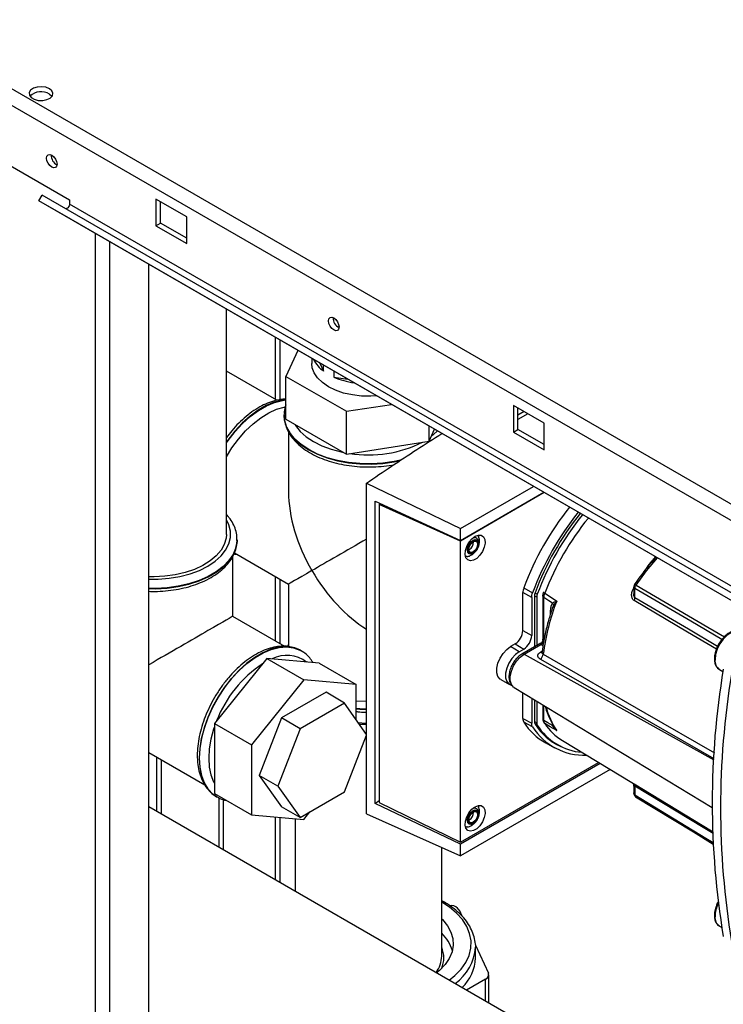
# Paper-space layout 'Blatt3' of a CAD drawing. Units: millimetres. Extents: x 0 to 420, y 0 to 297.
# Drawn here: x 353 to 369, y 119 to 142 of the extents above; entities that cross this region are included whole.
import ezdxf

# ---------------------------------------------------------------- set-up
doc = ezdxf.new("R2010")
doc.units = ezdxf.units.MM

psp = doc.layouts.new('Blatt3')

# ---------------------------------------------------------------- linework, layer by layer
at = {"color": 1, "linetype": 'Continuous', "lineweight": 30}
for p, q in [((349.922, 141.688), (376.276, 126.474)), ((349.596, 141.5), (376.063, 126.221)), ((354.599, 75.367), (354.599, 136.779)), ((354.924, 75.179), (354.924, 136.591)), ((358.718, 134.401), (358.718, 132.978)), ((358.831, 132.966), (358.831, 134.336)), ((367.23, 129.084), (367.252, 129.115)), ((358.718, 128.912), (358.718, 127.435)), ((358.831, 127.37), (358.831, 128.847)), ((364.721, 128.439), (364.669, 128.47)), ((364.682, 128.535), (364.734, 128.505)), ((365.103, 128.242), (365.075, 128.172)), ((364.864, 127.319), (364.817, 127.347)), ((364.43, 127.124), (368.781, 124.7)), ((364.804, 127.176), (364.847, 127.201)), ((364.886, 125.604), (364.886, 125.95)), ((364.668, 125.582), (364.721, 125.551)), ((364.734, 125.5), (364.677, 125.533)), ((365.067, 125.553), (365.084, 125.488)), ((355.996, 124.769), (355.996, 123.527)), ((356.109, 123.461), (356.109, 124.704)), ((358.718, 123.392), (358.718, 121.955)), ((358.831, 121.89), (358.831, 123.382)), ((363.547, 119.167), (363.547, 119.669))]:
    psp.add_line(p, q, dxfattribs=at)
at = {"color": 7, "linetype": 'Continuous', "lineweight": 30}
for p, q in [((351.88, 138.777), (354.002, 137.553)), ((353.295, 137.532), (353.37, 137.662)), ((373.876, 125.824), (353.37, 137.662)), ((373.801, 125.694), (353.295, 137.532)), ((353.83, 137.223), (353.295, 137.532)), ((354.002, 137.553), (354.002, 137.455)), ((374.508, 125.617), (354.002, 137.455)), ((356.689, 137.165), (355.982, 137.573)), ((355.982, 137.573), (355.982, 136.961)), ((356.088, 137.022), (356.088, 137.512)), ((374.336, 125.385), (353.83, 137.223)), ((356.689, 136.553), (356.689, 137.165)), ((355.982, 136.961), (356.088, 137.022)), ((355.982, 136.961), (356.689, 136.553)), ((356.689, 136.675), (356.088, 137.022)), ((355.822, 74.661), (355.822, 136.073)), ((357.601, 129.876), (357.601, 135.046)), ((359.242, 134.099), (358.965, 133.502)), ((359.561, 133.915), (359.561, 133.795)), ((359.745, 133.808), (359.831, 133.623)), ((358.758, 132.955), (357.601, 133.623)), ((359.831, 133.623), (359.831, 133.759)), ((360.067, 133.622), (360.067, 133.486)), ((358.965, 133.502), (360.353, 132.701)), ((358.965, 132.522), (358.965, 133.502)), ((360.067, 133.486), (360.389, 133.437)), ((360.353, 132.701), (361.387, 132.86)), ((360.353, 131.721), (360.353, 132.701)), ((364.891, 132.43), (364.184, 132.838)), ((364.184, 132.838), (364.184, 132.226)), ((364.29, 132.287), (364.29, 132.777)), ((364.436, 132.693), (364.29, 132.609)), ((364.516, 132.646), (364.29, 132.516)), ((358.926, 132.611), (358.926, 132.626)), ((358.926, 132.611), (358.926, 132.604)), ((358.926, 132.604), (358.926, 132.583)), ((358.965, 132.522), (360.353, 131.721)), ((364.891, 131.817), (364.891, 132.43)), ((359.026, 132.225), (359.026, 130.854)), ((362.249, 132.014), (362.249, 132.363)), ((362.249, 132.014), (362.376, 132.289)), ((364.184, 132.226), (364.29, 132.287)), ((364.184, 132.226), (364.891, 131.817)), ((364.891, 131.94), (364.29, 132.287)), ((360.353, 131.721), (362.249, 132.014)), ((360.816, 131.053), (362.968, 130.008)), ((360.816, 123.463), (360.816, 131.053)), ((362.968, 130.008), (364.648, 130.978)), ((362.968, 129.738), (364.881, 130.843)), ((364.895, 130.835), (362.968, 129.722)), ((361.01, 123.699), (361.01, 130.636)), ((361.01, 130.636), (362.968, 129.738)), ((361.103, 130.56), (361.135, 130.579)), ((361.103, 130.56), (361.103, 123.72)), ((362.968, 129.722), (361.103, 130.56)), ((361.13, 130.581), (361.13, 130.576)), ((361.131, 130.577), (361.131, 130.58)), ((362.968, 129.738), (362.968, 130.008)), ((357.846, 129.747), (357.846, 129.754)), ((357.846, 129.754), (357.846, 129.738)), ((362.968, 122.815), (362.968, 129.722)), ((363.173, 129.531), (363.166, 129.527)), ((357.746, 127.996), (357.746, 129.375)), ((357.786, 129.45), (359.026, 128.735)), ((359.026, 128.735), (359.026, 127.303)), ((364.425, 128.651), (364.626, 128.537)), ((366.947, 128.673), (366.947, 128.512)), ((366.975, 128.424), (366.975, 128.633)), ((364.403, 127.669), (364.403, 128.541)), ((364.605, 128.429), (364.403, 128.541)), ((364.605, 128.429), (364.605, 127.556)), ((364.668, 128.466), (364.668, 127.294)), ((364.721, 128.439), (364.721, 127.324)), ((364.859, 128.475), (364.859, 127.459)), ((364.886, 127.47), (364.886, 128.435)), ((365.174, 128.342), (365.103, 128.242)), ((358.939, 127.307), (357.746, 127.996)), ((364.403, 127.669), (364.605, 127.556)), ((359.026, 127.356), (358.999, 127.305)), ((364.226, 127.363), (364.12, 127.301)), ((364.318, 127.183), (364.12, 127.301)), ((364.226, 127.363), (364.424, 127.244)), ((364.318, 127.183), (364.424, 127.244)), ((364.812, 127.377), (364.382, 127.128)), ((364.43, 127.124), (364.817, 127.347)), ((358.527, 127.029), (357.325, 125.534)), ((358.527, 127.029), (359.376, 126.539)), ((359.729, 126.922), (358.527, 127.029)), ((359.318, 127.204), (359.312, 127.208)), ((359.34, 127.19), (359.312, 127.208)), ((359.729, 126.922), (360.578, 126.432)), ((368.915, 126.773), (368.993, 126.728)), ((359.376, 126.539), (358.174, 125.044)), ((360.578, 126.432), (359.376, 126.539)), ((363.898, 126.543), (364.099, 126.433)), ((360.578, 125.626), (360.578, 126.432)), ((364.202, 126.365), (368.748, 123.609)), ((359.886, 126.252), (358.865, 125.663)), ((360.31, 126.007), (359.886, 126.252)), ((364.403, 125.653), (364.403, 126.243)), ((364.605, 126.121), (364.605, 125.541)), ((360.31, 126.007), (359.29, 125.418)), ((360.816, 125.287), (360.31, 126.007)), ((360.816, 126.04), (360.578, 126.053)), ((364.668, 126.082), (364.668, 125.578)), ((364.721, 126.05), (364.721, 125.551)), ((364.859, 125.967), (364.859, 125.644)), ((358.865, 125.663), (358.355, 124.347)), ((359.29, 125.418), (358.865, 125.663)), ((364.403, 125.653), (364.605, 125.541)), ((357.325, 125.534), (358.174, 125.044)), ((357.325, 125.534), (357.325, 123.931)), ((359.29, 125.418), (358.779, 124.102)), ((364.626, 125.457), (364.425, 125.568)), ((365.103, 125.485), (365.174, 125.379)), ((360.31, 123.965), (360.816, 125.268)), ((358.174, 125.044), (358.174, 123.441)), ((364.928, 125.091), (365.128, 124.981)), ((365.054, 125.133), (365.201, 125.049)), ((365.31, 125.147), (366.9, 124.183)), ((355.822, 124.869), (357.102, 124.13)), ((362.968, 122.815), (366.138, 124.645)), ((366.179, 124.62), (362.968, 122.766)), ((358.779, 124.102), (358.355, 124.347)), ((358.355, 124.347), (358.865, 123.621)), ((366.407, 124.481), (362.968, 122.496)), ((358.779, 124.102), (359.29, 123.376)), ((366.947, 124.097), (366.947, 123.936)), ((366.975, 124.105), (366.975, 123.896)), ((357.325, 123.931), (358.174, 123.441)), ((357.377, 123.856), (357.383, 123.853)), ((357.431, 122.698), (357.431, 123.831)), ((359.29, 123.376), (360.31, 123.965)), ((373.037, 113.689), (355.822, 123.627)), ((357.537, 122.637), (357.537, 123.787)), ((359.29, 123.376), (358.865, 123.621)), ((362.968, 122.766), (361.01, 123.699)), ((361.103, 123.72), (362.968, 122.815)), ((358.174, 123.441), (359.376, 123.334)), ((359.376, 123.334), (359.514, 123.506)), ((360.816, 123.463), (362.968, 122.496)), ((359.181, 123.351), (359.181, 121.688)), ((363.173, 123.325), (363.166, 123.321)), ((362.968, 122.496), (362.968, 122.766)), ((362.541, 120.2), (362.541, 122.688)), ((362.709, 121.367), (362.762, 121.359)), ((362.939, 121.257), (363.003, 121.12)), ((368.915, 120.884), (368.965, 120.855)), ((363.314, 120.454), (363.316, 120.404)), ((363.314, 120.448), (363.612, 119.808)), ((363.316, 120.159), (363.316, 120.404)), ((363.62, 119.125), (363.62, 119.771)), ((363.547, 119.669), (363.113, 119.418))]:
    psp.add_line(p, q, dxfattribs=at)
at = {"color": 7, "linetype": 'Continuous', "lineweight": 30, "flags": 128}
for points in [[(353.542, 140.104), (353.459, 140.137), (353.36, 140.151), (353.26, 140.142), (353.172, 140.114), (353.107, 140.069), (353.075, 140.014), (353.08, 139.956), (353.121, 139.902), (353.192, 139.861), (353.285, 139.837), (353.386, 139.835), (353.481, 139.853), (353.559, 139.891), (353.608, 139.941), (353.622, 139.999), (353.599, 140.056), (353.542, 140.104)], [(353.542, 139.982), (353.599, 139.934), (353.601, 139.931)], [(353.595, 138.302), (353.549, 138.339), (353.51, 138.392), (353.484, 138.452), (353.475, 138.51), (353.484, 138.558), (353.51, 138.588), (353.549, 138.595), (353.595, 138.579), (353.641, 138.542), (353.68, 138.49), (353.706, 138.43), (353.715, 138.371), (353.706, 138.323), (353.68, 138.293), (353.641, 138.286), (353.595, 138.302)], [(354.002, 137.455), (353.999, 137.434), (353.992, 137.413), (353.981, 137.392), (353.967, 137.374), (353.951, 137.36), (353.934, 137.352), (353.918, 137.349), (353.907, 137.352)], [(360.065, 134.567), (360.019, 134.604), (359.98, 134.656), (359.954, 134.717), (359.945, 134.775), (359.954, 134.823), (359.98, 134.853), (360.019, 134.86), (360.065, 134.844), (360.111, 134.807), (360.15, 134.755), (360.176, 134.695), (360.185, 134.636), (360.176, 134.588), (360.15, 134.558), (360.111, 134.551), (360.065, 134.567)], [(361.053, 133.053), (360.914, 133.045), (360.7, 133.05), (360.49, 133.076), (360.29, 133.121), (360.105, 133.184), (359.941, 133.264), (359.803, 133.359), (359.693, 133.466), (359.615, 133.581), (359.571, 133.702), (359.561, 133.795)], [(357.601, 131.656), (357.728, 131.861), (357.878, 132.064), (358.041, 132.25), (358.213, 132.414), (358.392, 132.553), (358.572, 132.665), (358.752, 132.747), (358.928, 132.798), (358.955, 132.803)], [(357.601, 129.876), (357.594, 129.787), (357.553, 129.647), (357.478, 129.511), (357.369, 129.383), (357.229, 129.266), (357.061, 129.162), (356.869, 129.072), (356.656, 129.001), (356.427, 128.947), (356.187, 128.914), (355.942, 128.901), (355.822, 128.902)], [(357.845, 129.707), (357.845, 129.709), (357.846, 129.747)], [(363.307, 129.833), (363.382, 129.861), (363.448, 129.858), (363.5, 129.823), (363.53, 129.761), (363.536, 129.678), (363.518, 129.582), (363.476, 129.485), (363.417, 129.397), (363.345, 129.327), (363.269, 129.284), (363.198, 129.271), (363.138, 129.29), (363.097, 129.339), (363.078, 129.413), (363.084, 129.504), (363.115, 129.601), (363.166, 129.695), (363.233, 129.775), (363.307, 129.833)], [(363.265, 129.455), (363.219, 129.439), (363.181, 129.447), (363.155, 129.476), (363.146, 129.523), (363.155, 129.581), (363.181, 129.64), (363.219, 129.692), (363.265, 129.729), (363.31, 129.744), (363.349, 129.737), (363.374, 129.707), (363.383, 129.66), (363.374, 129.603), (363.349, 129.543), (363.31, 129.492), (363.265, 129.455)], [(363.265, 129.477), (363.227, 129.464), (363.195, 129.471), (363.173, 129.495), (363.166, 129.535), (363.173, 129.583), (363.195, 129.632), (363.227, 129.676), (363.265, 129.706), (363.303, 129.719), (363.335, 129.713), (363.356, 129.688), (363.364, 129.649), (363.356, 129.601), (363.335, 129.551), (363.303, 129.508), (363.265, 129.477)], [(363.317, 129.488), (363.312, 129.483), (363.262, 129.442)], [(364.886, 128.435), (364.997, 128.363), (365.084, 128.306)], [(364.906, 128.525), (365.059, 128.425), (365.179, 128.347)], [(363.898, 126.543), (363.88, 126.554), (363.831, 126.614), (363.805, 126.7), (363.805, 126.804), (363.831, 126.919), (363.88, 127.036), (363.948, 127.144), (364.031, 127.235), (364.12, 127.301)], [(364.318, 127.183), (364.23, 127.117), (364.148, 127.027), (364.08, 126.92), (364.032, 126.805), (364.007, 126.691), (364.007, 126.588), (364.032, 126.503), (364.08, 126.444), (364.135, 126.418)], [(364.859, 125.644), (364.86, 125.64), (364.86, 125.638)], [(360.627, 125.556), (360.8, 125.547), (360.816, 125.546)], [(360.649, 125.525), (360.769, 125.519), (360.816, 125.518)], [(365.084, 125.488), (364.973, 125.553), (364.886, 125.604)], [(365.179, 125.374), (365.026, 125.463), (364.906, 125.534)], [(366.988, 123.856), (368.317, 123.048), (368.772, 122.771)], [(363.307, 123.627), (363.382, 123.656), (363.448, 123.652), (363.5, 123.618), (363.53, 123.555), (363.536, 123.472), (363.518, 123.376), (363.476, 123.279), (363.417, 123.191), (363.345, 123.122), (363.269, 123.078), (363.198, 123.065), (363.138, 123.084), (363.097, 123.133), (363.078, 123.207), (363.084, 123.298), (363.115, 123.396), (363.166, 123.49), (363.233, 123.569), (363.307, 123.627)], [(363.265, 123.249), (363.219, 123.234), (363.181, 123.241), (363.155, 123.271), (363.146, 123.318), (363.155, 123.375), (363.181, 123.434), (363.219, 123.486), (363.265, 123.523), (363.31, 123.539), (363.349, 123.531), (363.374, 123.502), (363.383, 123.454), (363.374, 123.397), (363.349, 123.338), (363.31, 123.286), (363.265, 123.249)], [(363.265, 123.272), (363.227, 123.259), (363.195, 123.265), (363.173, 123.29), (363.166, 123.329), (363.173, 123.377), (363.195, 123.426), (363.227, 123.47), (363.265, 123.5), (363.303, 123.514), (363.335, 123.507), (363.356, 123.483), (363.364, 123.443), (363.356, 123.395), (363.335, 123.346), (363.303, 123.302), (363.265, 123.272)], [(363.317, 123.283), (363.312, 123.277), (363.262, 123.237)], [(362.541, 121.051), (362.556, 121.036), (362.67, 120.897), (362.75, 120.751), (362.795, 120.6), (362.804, 120.447), (362.777, 120.295), (362.714, 120.146), (362.617, 120.003), (362.487, 119.87), (362.423, 119.816)]]:
    psp.add_lwpolyline(points, dxfattribs=at)
at = {"color": 1, "linetype": 'Continuous', "lineweight": 30, "flags": 128}
for points in [[(358.965, 132.966), (358.879, 132.956), (358.699, 132.91), (358.514, 132.833), (358.328, 132.725), (358.143, 132.589), (357.963, 132.427), (357.792, 132.242), (357.632, 132.038), (357.601, 131.993)], [(357.601, 131.981), (357.638, 132.034), (357.798, 132.238), (357.969, 132.423), (358.149, 132.585), (358.334, 132.721), (358.521, 132.829), (358.706, 132.907), (358.885, 132.952), (358.965, 132.962)], [(361.627, 131.585), (361.446, 131.546), (361.189, 131.51), (360.927, 131.495), (360.663, 131.5), (360.402, 131.526), (360.151, 131.572), (359.912, 131.637), (359.691, 131.721), (359.492, 131.821), (359.319, 131.936), (359.174, 132.064), (359.061, 132.201), (358.981, 132.347), (358.936, 132.497), (358.926, 132.611)], [(358.926, 132.583), (358.936, 132.49), (358.981, 132.34), (359.061, 132.194), (359.174, 132.057), (359.319, 131.929), (359.492, 131.814), (359.691, 131.714), (359.912, 131.63), (360.151, 131.565), (360.402, 131.519), (360.663, 131.493), (360.927, 131.488), (361.189, 131.503), (361.446, 131.539), (361.591, 131.57)], [(359.17, 132.404), (359.188, 132.374), (359.294, 132.24), (359.432, 132.116), (359.598, 132.005), (359.791, 131.909), (360.005, 131.829), (360.237, 131.768), (360.289, 131.757)], [(362.3, 132.124), (362.427, 132.24), (362.439, 132.253)], [(355.822, 128.847), (356.038, 128.848), (356.29, 128.869), (356.535, 128.911), (356.766, 128.972), (356.981, 129.051), (357.173, 129.148), (357.34, 129.259), (357.478, 129.382), (357.583, 129.516), (357.655, 129.657), (357.691, 129.803), (357.691, 129.95), (357.655, 130.095), (357.601, 130.208)], [(357.846, 129.738), (357.845, 129.716), (357.818, 129.564), (357.755, 129.416), (357.658, 129.274), (357.529, 129.141), (357.369, 129.02), (357.183, 128.912), (356.972, 128.82), (356.742, 128.745), (356.496, 128.689), (356.24, 128.653), (355.977, 128.637), (355.822, 128.638)], [(355.822, 128.631), (355.977, 128.63), (356.24, 128.646), (356.496, 128.682), (356.742, 128.738), (356.972, 128.813), (357.183, 128.905), (357.369, 129.013), (357.529, 129.134), (357.658, 129.267), (357.755, 129.409), (357.818, 129.557), (357.845, 129.707)], [(363.262, 129.442), (363.212, 129.425), (363.169, 129.433), (363.141, 129.466), (363.131, 129.518), (363.141, 129.581), (363.169, 129.647), (363.212, 129.704), (363.262, 129.745), (363.312, 129.762), (363.354, 129.754), (363.383, 129.721), (363.393, 129.669), (363.383, 129.605), (363.354, 129.54), (363.317, 129.488)], [(367.004, 128.715), (367.243, 129.037), (367.491, 129.336)], [(368.968, 127.462), (368.253, 127.882), (366.975, 128.633)], [(367.004, 128.715), (368.645, 127.751), (369.026, 127.527)], [(368.843, 127.244), (368.18, 127.635), (366.955, 128.357)], [(368.869, 127.307), (368.204, 127.699), (366.975, 128.424)], [(369.415, 127.639), (369.369, 127.658), (369.283, 127.659), (369.189, 127.628), (369.093, 127.564), (369.002, 127.475), (368.923, 127.365), (368.863, 127.244), (368.824, 127.12), (368.811, 127.002)], [(359.312, 127.208), (359.278, 127.226), (359.133, 127.278), (358.974, 127.298), (358.803, 127.285), (358.623, 127.239), (358.438, 127.162), (358.251, 127.054), (358.066, 126.918), (357.886, 126.756), (357.715, 126.571), (357.555, 126.367), (357.41, 126.147), (357.283, 125.916), (357.175, 125.678), (357.089, 125.437), (357.027, 125.198), (356.989, 124.964), (356.976, 124.742)], [(357.382, 123.853), (357.289, 123.918), (357.181, 124.033), (357.095, 124.174), (357.033, 124.341), (356.995, 124.531), (356.982, 124.738), (356.995, 124.961), (357.033, 125.194), (357.095, 125.433), (357.181, 125.674), (357.289, 125.913), (357.416, 126.144), (357.561, 126.364), (357.721, 126.568), (357.892, 126.753), (358.072, 126.915), (358.257, 127.051), (358.444, 127.159), (358.629, 127.236), (358.809, 127.282), (358.98, 127.295), (359.139, 127.275), (359.284, 127.222), (359.316, 127.205)], [(364.202, 126.365), (364.189, 126.374), (364.14, 126.434), (364.114, 126.52), (364.114, 126.625), (364.14, 126.74), (364.189, 126.857), (364.258, 126.966), (364.34, 127.057), (364.43, 127.124)], [(368.794, 124.723), (366.634, 125.963), (364.8, 127.016)], [(364.87, 127.127), (367.204, 125.785), (368.802, 124.867)], [(360.816, 125.867), (360.663, 125.873), (360.578, 125.879)], [(360.578, 125.872), (360.663, 125.866), (360.816, 125.86)], [(357.325, 125.46), (357.308, 125.41), (357.245, 125.179), (357.207, 124.953), (357.194, 124.738), (357.207, 124.538), (357.245, 124.357), (357.308, 124.199), (357.325, 124.168)], [(356.976, 124.742), (356.989, 124.534), (357.027, 124.345), (357.089, 124.178), (357.175, 124.036), (357.283, 123.922), (357.377, 123.856)], [(366.955, 124.15), (368.515, 123.204), (368.767, 123.052)], [(366.975, 124.105), (368.54, 123.156), (368.768, 123.018)], [(366.975, 123.896), (368.602, 122.906), (368.771, 122.803)], [(363.262, 123.237), (363.212, 123.219), (363.169, 123.227), (363.141, 123.26), (363.131, 123.312), (363.141, 123.376), (363.169, 123.441), (363.212, 123.498), (363.262, 123.539), (363.312, 123.556), (363.354, 123.548), (363.383, 123.515), (363.393, 123.463), (363.383, 123.4), (363.354, 123.334), (363.317, 123.283)], [(362.715, 119.648), (362.844, 119.752), (362.985, 119.898), (363.094, 120.053), (363.169, 120.215), (363.209, 120.381), (363.213, 120.548), (363.182, 120.715), (363.116, 120.878), (363.015, 121.035), (362.882, 121.183), (362.718, 121.321), (362.541, 121.438)]]:
    psp.add_lwpolyline(points, dxfattribs=at)
at = {"color": 7, "linetype": 'Continuous', "lineweight": 30}
for centre, radius, start, end in [((353.35, 139.671), 0.365, 58.3499, 134.6383), ((353.823, 138.572), 0.241, 176.59, 243.4046), ((360.293, 134.837), 0.241, 176.59, 243.4046), ((360.234, 134.197), 0.702, 205.9351, 234.8965), ((360.798, 135.182), 1.847, 246.6725, 261.6412), ((370.731, 126.302), 6.73, 141.3873, 159.5705), ((370.924, 126.191), 6.721, 141.3761, 159.5709), ((370.833, 126.243), 6.564, 141.1678, 159.5743), ((370.878, 126.217), 6.556, 141.1563, 159.5744), ((363.064, 129.707), 0.208, 301.631, 0.6605), ((364.868, 128.462), 0.199, 158.9042, 178.9737), ((364.914, 128.436), 0.193, 158.9042, 178.9737), ((370.029, 126.472), 5.2, 158.8645, 172.7673), ((364.881, 128.554), 0.0056, 114.497, 204.5796), ((365.031, 128.292), 0.152, 19.1558, 20.4454), ((366.835, 128.428), 0.14, 329.4927, 358.4668), ((364.019, 127.686), 0.384, 302.6055, 357.3945), ((364.213, 127.574), 0.392, 302.6055, 357.3945), ((364.741, 127.472), 0.145, 300.8722, 359.1278), ((364.742, 127.473), 0.147, 300.7215, 358.139), ((364.719, 127.145), 0.152, 302.1307, 353.0051), ((387.346, 123.718), 18.599, 170.5076, 189.4924), ((387.541, 123.604), 18.604, 170.5076, 189.4924), ((365.606, 126.311), 1.396, 212.1603, 240.9102), ((365.807, 126.21), 1.401, 212.5019, 272.345), ((364.765, 125.574), 0.0971, 177.893, 210.4457), ((365.826, 126.242), 1.351, 212.0802, 245.7905), ((364.815, 125.548), 0.094, 177.893, 210.4457), ((365.874, 126.216), 1.346, 212.1481, 265.0341), ((364.938, 125.588), 0.0631, 208.086, 239.1955), ((365.997, 126.267), 1.314, 213.9205, 238.5032), ((366.924, 124.11), 0.0509, 354.534, 51.9548), ((363.064, 123.502), 0.208, 301.631, 0.6605), ((362.749, 121.131), 0.228, 33.4389, 86.5665), ((361.922, 120.073), 0.899, 16.0682, 46.4473), ((361.893, 120.215), 0.648, 322.8695, 358.6367), ((362.311, 120.197), 1.005, 314.2048, 357.8425), ((363.508, 119.771), 0.11, 290.7421, 19.461)]:
    psp.add_arc(centre, radius, start, end, dxfattribs=at)
at = {"color": 1, "linetype": 'Continuous', "lineweight": 30}
for centre, radius, start, end in [((360.862, 134.467), 2.767, 261.0779, 296.5082), ((370.804, 126.259), 6.319, 140.8173, 158.9834), ((364.934, 128.589), 0.07, 213.0795, 246.2732), ((358.988, 126.352), 0.748, 52.7204, 117.0606), ((364.402, 127.083), 0.0495, 55.3971, 114.6251), ((364.833, 127.22), 0.0527, 236.378, 283.7864), ((369.059, 126.976), 0.249, 174.0671, 234.6207), ((359.958, 124.602), 2.767, 123.4887, 158.9222), ((366.727, 126.393), 1.854, 194.7406, 213.351), ((364.911, 125.651), 0.0529, 194.521, 241.9477), ((365.093, 125.459), 0.031, 73.0394, 107.0976), ((369.516, 121.09), 0.705, 153.7143, 178.1685), ((369.059, 121.087), 0.249, 174.0671, 234.6207), ((361.988, 120.159), 0.602, 336.5201, 23.3345), ((362.224, 120.47), 1.094, 304.7463, 356.5397)]:
    psp.add_arc(centre, radius, start, end, dxfattribs=at)
at = {"color": 7, "linetype": 'Continuous', "lineweight": 30}
for centre, major_axis, ratio, start_param, end_param in [((360.861, 129.794), (-1.298, 2.247), 0.577335, 0.785358, 1.570756), ((360.861, 129.794), (1.835, 1.059), 0.00007, 1.595173, 2.356154), ((360.861, 129.794), (1.835, 1.059), 0.00007, 2.356154, 3.141552), ((360.861, 129.794), (-1.298, 2.247), 0.577335, 1.570756, 2.331737), ((355.911, 126.937), (1.835, 1.059), 0.00007, 0.000041, 1.618942)]:
    psp.add_ellipse(centre, major_axis=major_axis, ratio=ratio, start_param=start_param, end_param=end_param, dxfattribs=at)
for points, knots in [([(358.965, 132.98), (358.955, 132.98), (358.891, 132.983), (358.765, 132.96), (358.589, 132.91), (358.409, 132.829), (358.23, 132.721), (358.053, 132.588), (357.883, 132.432), (357.73, 132.269), (357.641, 132.151), (357.601, 132.098)], [0, 0, 0, 0, 0.020881, 0.14212, 0.265812, 0.391324, 0.517779, 0.644457, 0.770977, 0.897266, 1, 1, 1, 1]), ([(358.965, 132.849), (358.964, 132.848), (358.942, 132.797), (358.928, 132.722), (358.929, 132.649), (358.93, 132.629)], [0, 0, 0, 0, 0.016381, 0.723264, 1, 1, 1, 1]), ([(358.93, 132.58), (358.929, 132.563), (358.927, 132.495), (358.957, 132.377), (359.017, 132.23), (359.108, 132.09), (359.227, 131.958), (359.374, 131.837), (359.546, 131.728), (359.74, 131.634), (359.952, 131.556), (360.179, 131.494), (360.416, 131.451), (360.661, 131.427), (360.908, 131.421), (361.154, 131.435), (361.339, 131.456), (361.437, 131.477), (361.457, 131.482)], [0, 0, 0, 0, 0.02159, 0.086672, 0.151909, 0.21815, 0.285768, 0.354605, 0.424204, 0.494114, 0.564005, 0.63378, 0.703429, 0.772985, 0.842492, 0.912004, 0.981563, 1, 1, 1, 1]), ([(360.816, 131.053), (361.196, 131.312), (361.762, 131.697), (362.353, 132.068), (362.547, 132.191)], [0, 0, 0, 0, 0.671341, 1, 1, 1, 1]), ([(357.842, 129.736), (357.843, 129.767), (357.846, 129.849), (357.815, 129.981), (357.754, 130.128), (357.682, 130.245), (357.621, 130.309), (357.601, 130.33)], [0, 0, 0, 0, 0.146251, 0.38783, 0.629981, 0.875861, 1, 1, 1, 1]), ([(355.822, 128.57), (355.868, 128.568), (355.995, 128.564), (356.205, 128.577), (356.447, 128.608), (356.681, 128.658), (356.903, 128.726), (357.109, 128.811), (357.296, 128.912), (357.461, 129.028), (357.601, 129.158), (357.712, 129.299), (357.79, 129.45), (357.835, 129.585), (357.839, 129.67), (357.841, 129.701)], [0, 0, 0, 0, 0.045278, 0.127531, 0.20984, 0.292264, 0.374871, 0.457721, 0.540849, 0.624231, 0.707649, 0.790593, 0.87236, 0.952341, 1, 1, 1, 1]), ([(363.124, 129.369), (363.128, 129.37), (363.159, 129.372), (363.214, 129.396), (363.283, 129.441), (363.344, 129.509), (363.389, 129.595), (363.409, 129.689), (363.408, 129.768), (363.391, 129.809), (363.386, 129.824)], [0, 0, 0, 0, 0.0225439, 0.1560464, 0.2926378, 0.4413132, 0.6098413, 0.772636, 0.9230854, 1, 1, 1, 1]), ([(363.35, 129.536), (363.36, 129.552), (363.383, 129.591), (363.398, 129.66), (363.393, 129.724), (363.366, 129.772), (363.325, 129.798), (363.285, 129.805), (363.262, 129.796), (363.254, 129.793)], [0, 0, 0, 0, 0.128645, 0.311924, 0.503004, 0.652116, 0.788679, 0.928518, 1, 1, 1, 1]), ([(363.369, 129.854), (363.375, 129.849), (363.384, 129.843), (363.386, 129.828), (363.386, 129.824)], [0, 0, 0, 0, 0.676468, 1, 1, 1, 1]), ([(357.773, 129.427), (357.786, 129.424), (357.806, 129.42), (357.828, 129.421), (357.836, 129.421)], [0, 0, 0, 0, 0.64029, 1, 1, 1, 1]), ([(363.124, 129.37), (363.12, 129.369), (363.106, 129.363), (363.095, 129.368), (363.087, 129.371)], [0, 0, 0, 0, 0.287405, 1, 1, 1, 1]), ([(367.459, 129.355), (367.414, 129.305), (367.289, 129.164), (367.127, 128.957), (367.013, 128.798), (366.972, 128.74)], [0, 0, 0, 0, 0.260609, 0.730716, 1, 1, 1, 1]), ([(366.972, 128.74), (366.968, 128.735), (366.962, 128.725), (366.956, 128.708), (366.951, 128.694), (366.948, 128.68), (366.947, 128.671), (366.947, 128.665)], [0, 0, 0, 0, 0.2691776, 0.5129105, 0.6301624, 0.7489094, 1, 1, 1, 1]), ([(366.975, 128.633), (366.975, 128.639), (366.976, 128.653), (366.982, 128.674), (366.991, 128.696), (366.999, 128.709), (367.004, 128.715)], [0, 0, 0, 0, 0.250763, 0.501741, 0.750529, 1, 1, 1, 1]), ([(364.875, 128.551), (364.871, 128.537), (364.862, 128.509), (364.861, 128.482), (364.86, 128.468)], [0, 0, 0, 0, 0.496596, 1, 1, 1, 1]), ([(364.886, 128.435), (364.887, 128.449), (364.889, 128.478), (364.9, 128.51), (364.906, 128.525)], [0, 0, 0, 0, 0.50004, 1, 1, 1, 1]), ([(365.084, 128.306), (365.097, 128.313), (365.113, 128.322), (365.144, 128.334), (365.162, 128.341), (365.173, 128.345)], [0, 0, 0, 0, 0.495575, 0.6698634, 1, 1, 1, 1]), ([(365.173, 128.345), (365.174, 128.345), (365.176, 128.346), (365.178, 128.347), (365.178, 128.347), (365.179, 128.347)], [0, 0, 0, 0, 0.5010384, 0.9381658, 1, 1, 1, 1]), ([(365.179, 128.347), (365.178, 128.346), (365.176, 128.344), (365.175, 128.342), (365.174, 128.342)], [0, 0, 0, 0, 0.5600025, 1, 1, 1, 1]), ([(365.076, 128.172), (365.047, 128.083), (364.983, 127.89), (364.911, 127.595), (364.865, 127.346), (364.847, 127.202), (364.841, 127.159)], [0, 0, 0, 0, 0.257972, 0.562581, 0.867391, 1, 1, 1, 1]), ([(365.084, 128.306), (365.073, 128.286), (365.049, 128.246), (365.031, 128.15), (365.029, 128.073), (365.028, 128.027)], [0, 0, 0, 0, 0.2795758, 0.5597176, 1, 1, 1, 1]), ([(369.426, 127.631), (369.426, 127.632), (369.406, 127.652), (369.35, 127.666), (369.268, 127.669), (369.178, 127.641), (369.088, 127.587), (369.001, 127.509), (368.924, 127.411), (368.867, 127.314), (368.845, 127.251), (368.837, 127.227)], [0, 0, 0, 0, 0.004372, 0.129493, 0.2526, 0.379551, 0.512064, 0.646752, 0.781203, 0.915446, 1, 1, 1, 1]), ([(364.859, 127.462), (364.859, 127.453), (364.858, 127.436), (364.847, 127.411), (364.831, 127.39), (364.816, 127.38), (364.809, 127.375)], [0, 0, 0, 0, 0.245613, 0.499973, 0.754347, 1, 1, 1, 1]), ([(364.889, 127.469), (364.888, 127.469), (364.887, 127.469), (364.887, 127.47), (364.886, 127.47)], [0, 0, 0, 0, 0.56, 1, 1, 1, 1]), ([(359.343, 127.185), (359.333, 127.192), (359.282, 127.231), (359.174, 127.273), (359.022, 127.31), (358.859, 127.315), (358.689, 127.292), (358.512, 127.239), (358.333, 127.159), (358.153, 127.051), (357.976, 126.918), (357.806, 126.762), (357.644, 126.587), (357.494, 126.395), (357.358, 126.189), (357.237, 125.973), (357.134, 125.749), (357.051, 125.522), (356.988, 125.295), (356.947, 125.072), (356.933, 124.909), (356.932, 124.821), (356.932, 124.803)], [0, 0, 0, 0, 0.012455, 0.063783, 0.114963, 0.166633, 0.219296, 0.273025, 0.327544, 0.382473, 0.437499, 0.492456, 0.547313, 0.602081, 0.656793, 0.711487, 0.766203, 0.820974, 0.875844, 0.930857, 0.986046, 1, 1, 1, 1]), ([(364.816, 127.348), (364.816, 127.347), (364.816, 127.347), (364.817, 127.347), (364.817, 127.347)], [0, 0, 0, 0, 0.559999, 1, 1, 1, 1]), ([(368.837, 127.227), (368.831, 127.213), (368.81, 127.16), (368.799, 127.09), (368.797, 127.038), (368.797, 127.023)], [0, 0, 0, 0, 0.204419, 0.75766, 1, 1, 1, 1]), ([(359.59, 126.934), (359.565, 126.971), (359.511, 127.053), (359.417, 127.144), (359.342, 127.186), (359.314, 127.202)], [0, 0, 0, 0, 0.330509, 0.742464, 1, 1, 1, 1]), ([(364.382, 127.128), (364.365, 127.118), (364.318, 127.088), (364.248, 127.021), (364.176, 126.925), (364.122, 126.817), (364.088, 126.704), (364.079, 126.597), (364.094, 126.501), (364.133, 126.426), (364.171, 126.38), (364.198, 126.369), (364.2, 126.368)], [0, 0, 0, 0, 0.066129, 0.186678, 0.306828, 0.426962, 0.548111, 0.671533, 0.784643, 0.88982, 0.990066, 1, 1, 1, 1]), ([(364.8, 127.016), (364.783, 127.03), (364.747, 127.056), (364.74, 127.104), (364.76, 127.146), (364.789, 127.166), (364.804, 127.176)], [0, 0, 0, 0, 0.279499, 0.559094, 0.779484, 1, 1, 1, 1]), ([(368.797, 127.023), (368.797, 127.004), (368.799, 126.95), (368.821, 126.875), (368.861, 126.809), (368.898, 126.788), (368.912, 126.78)], [0, 0, 0, 0, 0.17672, 0.513266, 0.809322, 1, 1, 1, 1]), ([(364.915, 125.933), (364.917, 125.923), (364.939, 125.831), (364.997, 125.682), (365.065, 125.555), (365.096, 125.495)], [0, 0, 0, 0, 0.061999, 0.557491, 1, 1, 1, 1]), ([(360.578, 125.811), (360.606, 125.808), (360.684, 125.799), (360.764, 125.799), (360.816, 125.799)], [0, 0, 0, 0, 0.353931, 1, 1, 1, 1]), ([(364.86, 125.638), (364.861, 125.623), (364.864, 125.593), (364.876, 125.57), (364.883, 125.558)], [0, 0, 0, 0, 0.491909, 1, 1, 1, 1]), ([(364.906, 125.534), (364.9, 125.544), (364.889, 125.563), (364.887, 125.591), (364.886, 125.604)], [0, 0, 0, 0, 0.49996, 1, 1, 1, 1]), ([(365.173, 125.379), (365.156, 125.395), (365.13, 125.421), (365.105, 125.455), (365.093, 125.472), (365.089, 125.48), (365.086, 125.484), (365.085, 125.486), (365.085, 125.487), (365.084, 125.488), (365.084, 125.488), (365.084, 125.488), (365.084, 125.488), (365.084, 125.488), (365.084, 125.488)], [0, 0, 0, 0, 0.503923, 0.7721629, 0.8911878, 0.9468962, 0.9737914, 0.986998, 0.9967397, 0.9991798, 0.9997923, 0.9999468, 0.999986, 1, 1, 1, 1]), ([(365.174, 125.379), (365.174, 125.379), (365.174, 125.379), (365.173, 125.379), (365.173, 125.379)], [0, 0, 0, 0, 0.56, 1, 1, 1, 1]), ([(365.179, 125.374), (365.178, 125.375), (365.176, 125.376), (365.174, 125.378), (365.173, 125.379)], [0, 0, 0, 0, 0.559821, 1, 1, 1, 1]), ([(365.174, 125.379), (365.175, 125.378), (365.176, 125.376), (365.178, 125.375), (365.179, 125.374)], [0, 0, 0, 0, 0.559997, 1, 1, 1, 1]), ([(356.932, 124.803), (356.933, 124.767), (356.935, 124.66), (356.957, 124.495), (357.006, 124.314), (357.08, 124.153), (357.177, 124.016), (357.278, 123.916), (357.353, 123.873), (357.383, 123.857)], [0, 0, 0, 0, 0.0873001, 0.2524043, 0.4175363, 0.5813698, 0.7424692, 0.8998681, 1, 1, 1, 1]), ([(366.899, 124.183), (366.906, 124.179), (366.919, 124.169), (366.934, 124.149), (366.945, 124.125), (366.946, 124.107), (366.947, 124.098)], [0, 0, 0, 0, 0.237817, 0.488249, 0.744894, 1, 1, 1, 1]), ([(357.383, 123.853), (357.428, 123.829), (357.496, 123.792), (357.573, 123.778), (357.599, 123.773)], [0, 0, 0, 0, 0.6628015, 1, 1, 1, 1]), ([(366.947, 123.947), (366.947, 123.936), (366.948, 123.915), (366.958, 123.888), (366.972, 123.87), (366.983, 123.86), (366.987, 123.856), (366.989, 123.855)], [0, 0, 0, 0, 0.304955, 0.590484, 0.825924, 0.919056, 1, 1, 1, 1]), ([(361.103, 123.762), (361.089, 123.753), (361.059, 123.732), (361.028, 123.711), (361.01, 123.699)], [0, 0, 0, 0, 0.429847, 1, 1, 1, 1]), ([(363.124, 123.164), (363.128, 123.164), (363.159, 123.166), (363.214, 123.19), (363.283, 123.235), (363.344, 123.303), (363.389, 123.389), (363.409, 123.483), (363.408, 123.562), (363.391, 123.604), (363.386, 123.618)], [0, 0, 0, 0, 0.022544, 0.156046, 0.292638, 0.441313, 0.609841, 0.772636, 0.923085, 1, 1, 1, 1]), ([(363.35, 123.33), (363.36, 123.346), (363.383, 123.385), (363.398, 123.454), (363.393, 123.518), (363.366, 123.566), (363.325, 123.593), (363.285, 123.599), (363.262, 123.59), (363.254, 123.588)], [0, 0, 0, 0, 0.128645, 0.311924, 0.503004, 0.652116, 0.788679, 0.928518, 1, 1, 1, 1]), ([(363.369, 123.648), (363.375, 123.644), (363.384, 123.637), (363.386, 123.623), (363.386, 123.618)], [0, 0, 0, 0, 0.676468, 1, 1, 1, 1]), ([(363.124, 123.165), (363.12, 123.163), (363.106, 123.157), (363.095, 123.162), (363.087, 123.165)], [0, 0, 0, 0, 0.287405, 1, 1, 1, 1]), ([(363.312, 120.458), (363.313, 120.464), (363.314, 120.526), (363.286, 120.643), (363.229, 120.805), (363.137, 120.962), (363.018, 121.112), (362.87, 121.253), (362.718, 121.365), (362.606, 121.436), (362.552, 121.465), (362.541, 121.471)], [0, 0, 0, 0, 0.015481, 0.158143, 0.300987, 0.444974, 0.590546, 0.737556, 0.885538, 0.974592, 1, 1, 1, 1]), ([(368.884, 121.444), (368.877, 121.433), (368.856, 121.399), (368.845, 121.362), (368.837, 121.338)], [0, 0, 0, 0, 0.331955, 1, 1, 1, 1]), ([(368.837, 121.338), (368.831, 121.324), (368.81, 121.271), (368.799, 121.201), (368.797, 121.149), (368.797, 121.133)], [0, 0, 0, 0, 0.204419, 0.75766, 1, 1, 1, 1]), ([(368.797, 121.133), (368.797, 121.115), (368.799, 121.06), (368.821, 120.985), (368.861, 120.92), (368.898, 120.899), (368.912, 120.89)], [0, 0, 0, 0, 0.1767197, 0.5132662, 0.8093225, 1, 1, 1, 1])]:
    psp.add_open_spline(points, degree=3, knots=knots, dxfattribs=at)
at = {"color": 1, "linetype": 'Continuous', "lineweight": 30}
for points, knots in [([(367.252, 129.115), (367.291, 129.167), (367.354, 129.252), (367.421, 129.331), (367.447, 129.362)], [0, 0, 0, 0, 0.617018, 1, 1, 1, 1]), ([(366.955, 128.357), (366.946, 128.364), (366.925, 128.38), (366.908, 128.416), (366.898, 128.457), (366.897, 128.514), (366.91, 128.583), (366.935, 128.632), (366.947, 128.653)], [0, 0, 0, 0, 0.130075, 0.266286, 0.393538, 0.530147, 0.79128, 1, 1, 1, 1]), ([(366.975, 128.633), (366.971, 128.635), (366.963, 128.64), (366.953, 128.648), (366.947, 128.656), (366.947, 128.662), (366.947, 128.665)], [0, 0, 0, 0, 0.210203, 0.493752, 0.777059, 1, 1, 1, 1]), ([(366.972, 128.74), (366.972, 128.74), (366.972, 128.741), (366.975, 128.738), (366.981, 128.732), (366.991, 128.723), (367, 128.718), (367.004, 128.715)], [0, 0, 0, 0, 0.1016445, 0.2939047, 0.5776932, 0.8156558, 1, 1, 1, 1]), ([(364.886, 128.435), (364.881, 128.439), (364.869, 128.447), (364.861, 128.462), (364.858, 128.474), (364.861, 128.481), (364.861, 128.483)], [0, 0, 0, 0, 0.30161, 0.60322, 0.90483, 1, 1, 1, 1]), ([(366.975, 128.424), (366.972, 128.426), (366.967, 128.43), (366.958, 128.442), (366.948, 128.47), (366.948, 128.496), (366.948, 128.513)], [0, 0, 0, 0, 0.115544, 0.237996, 0.504356, 1, 1, 1, 1]), ([(364.862, 127.459), (364.861, 127.463), (364.859, 127.472), (364.866, 127.476), (364.876, 127.475), (364.883, 127.472), (364.886, 127.47)], [0, 0, 0, 0, 0.298054, 0.677669, 0.847363, 1, 1, 1, 1]), ([(364.816, 127.348), (364.813, 127.35), (364.806, 127.354), (364.8, 127.362), (364.8, 127.37), (364.809, 127.373), (364.813, 127.374)], [0, 0, 0, 0, 0.152653, 0.322408, 0.702096, 1, 1, 1, 1]), ([(364.843, 127.169), (364.843, 127.165), (364.843, 127.156), (364.849, 127.145), (364.858, 127.135), (364.866, 127.129), (364.87, 127.127)], [0, 0, 0, 0, 0.256549, 0.508269, 0.755841, 1, 1, 1, 1]), ([(366.9, 124.183), (366.9, 124.183), (366.9, 124.183), (366.908, 124.178), (366.925, 124.168), (366.945, 124.156), (366.955, 124.15)], [0, 0, 0, 0, 0.0322967, 0.3457099, 0.6802027, 1, 1, 1, 1]), ([(366.948, 124.096), (366.948, 124.102), (366.948, 124.111), (366.958, 124.112), (366.967, 124.109), (366.972, 124.106), (366.975, 124.105)], [0, 0, 0, 0, 0.503367, 0.765758, 0.886419, 1, 1, 1, 1]), ([(366.975, 123.896), (366.971, 123.899), (366.962, 123.906), (366.952, 123.919), (366.947, 123.933), (366.947, 123.941), (366.947, 123.944)], [0, 0, 0, 0, 0.231196, 0.537232, 0.82288, 1, 1, 1, 1]), ([(366.975, 123.896), (366.975, 123.89), (366.976, 123.878), (366.981, 123.864), (366.986, 123.859), (366.988, 123.856)], [0, 0, 0, 0, 0.373675, 0.746325, 1, 1, 1, 1])]:
    psp.add_open_spline(points, degree=3, knots=knots, dxfattribs=at)
at = {"color": 7, "linetype": 'Continuous', "lineweight": 30}
for points in [[(364.425, 128.651), (364.418, 128.632), (364.406, 128.594), (364.404, 128.559), (364.403, 128.541)], [(364.605, 128.429), (364.606, 128.446), (364.607, 128.481), (364.62, 128.518), (364.626, 128.537)], [(365.103, 128.242), (365.103, 128.253), (365.103, 128.275), (365.09, 128.296), (365.084, 128.306)], [(364.403, 125.653), (364.404, 125.637), (364.406, 125.604), (364.418, 125.58), (364.425, 125.568)], [(364.626, 125.457), (364.62, 125.469), (364.607, 125.492), (364.606, 125.525), (364.605, 125.541)]]:
    psp.add_open_spline(points, degree=3, dxfattribs=at)

doc.saveas('drawing.dxf')
